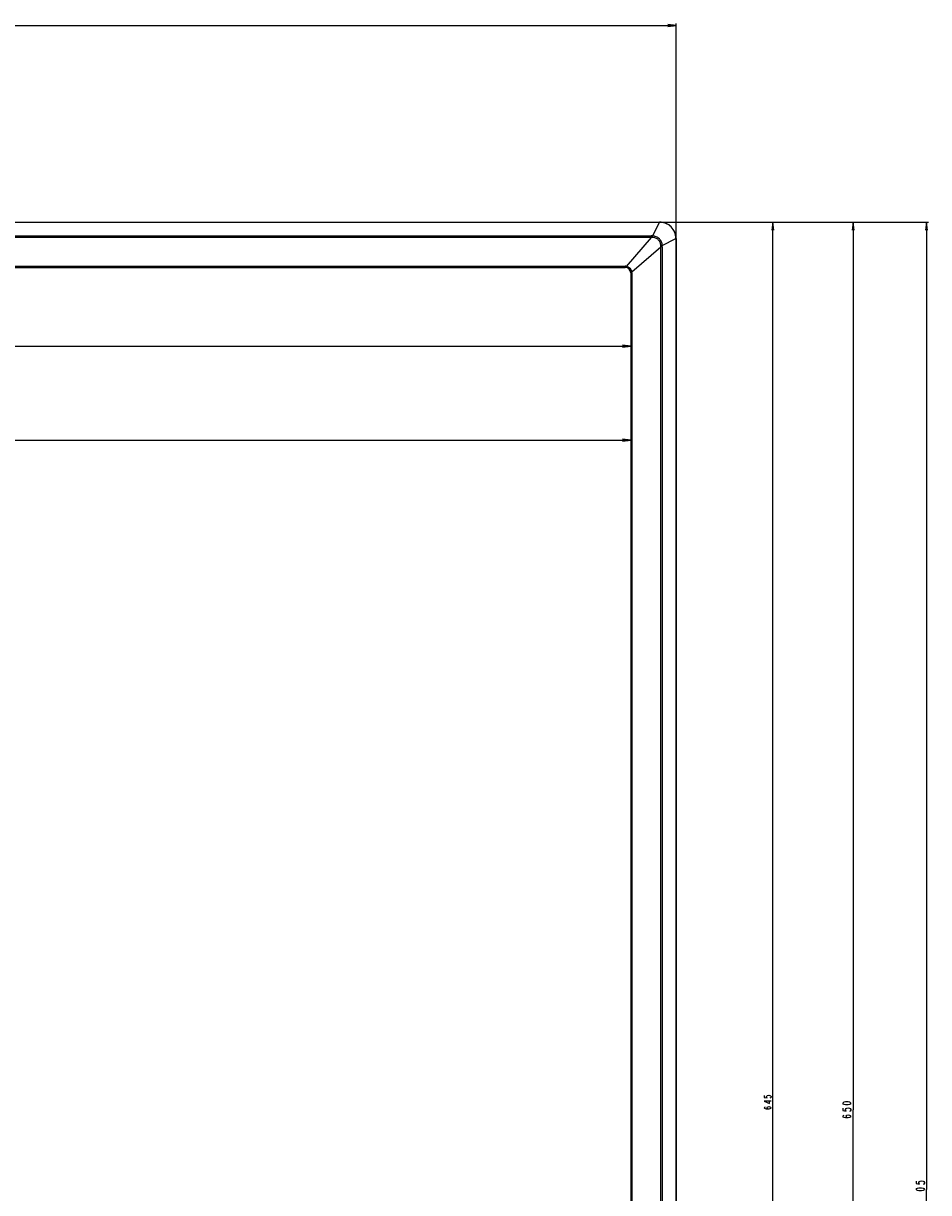
# Model space of a CAD drawing. Units: millimetres. Extents: x 0 to 3810, y 0 to 2540.
# Drawn here: x 1532 to 1864, y 1335 to 1764 of the extents above; entities that cross this region are included whole.
import ezdxf

# ---------------------------------------------------------------- set-up
doc = ezdxf.new("R2010")
doc.units = ezdxf.units.MM
doc.header["$LTSCALE"] = 209.55
doc.layers.get('0').update_dxf_attribs({"linetype": 'CONTINUOUS'})
doc.layers.add('DEF_DRAFT_DIM', color=7, linetype='CONTINUOUS')
doc.styles.get("Standard").update_dxf_attribs({"font": 'txt', "width": 0.8})
doc.dimstyles.new('DIMSTYLE_2', dxfattribs={"dimtxt": 3, "dimasz": 3, "dimexe": 0.8, "dimexo": 0.2, "dimgap": 0.75, "dimtad": 1, "dimdsep": 46, "dimtxsty": 'Standard', "dimblk": 'OPEN', "dimblk1": 'OPEN', "dimblk2": 'OPEN', "dimcen": 0.09, "dimazin": 2, "dimtp": 0.8, "dimtm": 0.8, "dimtfac": 1, "dimtofl": 0, "dimtmove": 0, "dimatfit": 3, "dimldrblk": 'OPEN', "dimfxl": 1, "dimtolj": 1, "dimarcsym": 0})

# ---------------------------------------------------------------- blocks, each defined once
blk = doc.blocks.new('_OPEN')
at = {"color": 0, "linetype": 'ByBlock'}
for p, q in [((0, 0), (-1, 0.12)), ((-1, -0.12), (0, 0)), ((-1, 0), (0, 0))]:
    blk.add_line(p, q, dxfattribs=at)
blk = doc.blocks.new('*D3')
at = {"layer": 'DEF_DRAFT_DIM', "color": 2, "linetype": 'Continuous', "transparency": 16777216}
for p, q in [((1765.43, 1690.88), (1835.32, 1690.88)), ((1835.32, 1690.88), (1836.87, 1690.88)), ((1836.07, 1690.88), (1836.07, 1365.78)), ((1836.07, 1040.68), (1836.07, 1365.78)), ((1227.63, 1040.68), (1835.32, 1040.68)), ((1835.32, 1040.68), (1836.87, 1040.68))]:
    blk.add_line(p, q, dxfattribs=at)
at = {"layer": 'DEF_DRAFT_DIM', "color": 2, "linetype": 'Continuous', "transparency": 16777216, "xscale": 3, "yscale": 3, "zscale": 3}
for p, rotation in [((1836.07, 1690.88), 90), ((1836.07, 1040.68), 270)]:
    blk.add_blockref('_OPEN', p, dxfattribs=dict(at, rotation=rotation))
blk = doc.blocks.new('*D4')
at = {"layer": 'DEF_DRAFT_DIM', "color": 2, "linetype": 'Continuous', "transparency": 16777216}
for p, q in [((1765.43, 1690.88), (1862.2, 1690.88)), ((1862.2, 1690.88), (1863.75, 1690.88)), ((1862.95, 1690.88), (1862.95, 1336.64)), ((1862.95, 982.4), (1862.95, 1336.64)), ((1726.28, 982.4), (1862.2, 982.4)), ((1862.2, 982.4), (1863.75, 982.4))]:
    blk.add_line(p, q, dxfattribs=at)
at = {"layer": 'DEF_DRAFT_DIM', "color": 2, "linetype": 'Continuous', "transparency": 16777216, "xscale": 3, "yscale": 3, "zscale": 3}
for p, rotation in [((1862.95, 1690.88), 90), ((1862.95, 982.4), 270)]:
    blk.add_blockref('_OPEN', p, dxfattribs=dict(at, rotation=rotation))

msp = doc.modelspace()

# ---------------------------------------------------------------- linework, layer by layer
at = {"color": 7, "linetype": 'Continuous'}
for p, q in [((667.25, 1690.877), (1765.23, 1690.877)), ((667.25, 1690.842), (1765.23, 1690.842)), ((1765.211, 1690.842), (1762.612, 1685.836)), ((1765.23, 1690.842), (1765.23, 1690.877)), ((670.317, 1685.838), (1762.163, 1685.838)), ((1762.163, 1685.254), (670.317, 1685.254)), ((1762.163, 1685.254), (1752.98, 1674.68)), ((1762.163, 1685.254), (1762.163, 1685.838)), ((1766.188, 1682.259), (1771.194, 1684.859)), ((1771.194, 1684.877), (1771.194, 1052.226)), ((1771.23, 1684.877), (1771.194, 1684.877)), ((1771.23, 1684.877), (1771.23, 1052.177)), ((1755.033, 1672.627), (1765.607, 1681.81)), ((1765.607, 1059.744), (1765.607, 1681.81)), ((1766.191, 1681.81), (1765.607, 1681.81)), ((1766.191, 1681.81), (1766.191, 1059.744)), ((679.85, 1674.706), (1752.63, 1674.706)), ((1752.63, 1674.48), (679.85, 1674.48)), ((1752.63, 1674.277), (1752.63, 1674.706)), ((679.85, 1674.277), (1752.63, 1674.277)), ((1754.63, 1672.277), (1754.63, 1069.277)), ((1755.058, 1672.277), (1754.63, 1672.277)), ((1754.832, 1069.277), (1754.832, 1672.277)), ((1755.058, 1672.277), (1755.058, 1069.277))]:
    msp.add_line(p, q, dxfattribs=at)
for centre, radius, start, end in [((1765.23, 1684.877), 6, 0, 90), ((1765.236, 1684.883), 5.958, 359.94, 90.06), ((1762.153, 1639.812), 46.026, 89.42864, 89.9878), ((1762.917, 1657.735), 27.53, 90.66162, 91.56964), ((1738.743, 1682.552), 26.874, 358.4185, 359.3487), ((1720.165, 1681.8), 46.026, 0.01265, 0.57182), ((1752.629, 1672.278), 2.428, 81.69893, 89.99452), ((1752.629, 1672.349), 2.13, 81.66524, 89.99445), ((1752.619, 1672.267), 2.213, 8.28049, 81.71876), ((1752.63, 1672.277), 2, 0, 90), ((1752.702, 1672.277), 2.13, 0.00555, 8.33398), ((1752.63, 1672.277), 2.428, 0.00578, 8.30136)]:
    msp.add_arc(centre, radius, start, end, dxfattribs=at)
for points, knots in [([(1762.599, 1685.263), (1762.599, 1685.377), (1762.601, 1685.538), (1762.606, 1685.729), (1762.61, 1685.806), (1762.612, 1685.836)], [0, 0, 0, 0, 0.5969018, 0.8447875, 1, 1, 1, 1]), ([(1765.616, 1682.246), (1765.62, 1682.639), (1765.468, 1683.437), (1764.796, 1684.443), (1763.789, 1685.116), (1762.992, 1685.268), (1762.599, 1685.263)], [0, 0, 0, 0, 0.2499633, 0.5000009, 0.750038, 1, 1, 1, 1]), ([(1766.188, 1682.259), (1766.184, 1682.492), (1766.131, 1682.957), (1765.85, 1683.846), (1765.186, 1684.833), (1764.199, 1685.497), (1763.31, 1685.778), (1762.844, 1685.831), (1762.612, 1685.836)], [0, 0, 0, 0, 0.125233, 0.2505158, 0.4999999, 0.749484, 0.8747668, 1, 1, 1, 1]), ([(1765.616, 1682.246), (1765.729, 1682.247), (1765.891, 1682.249), (1766.081, 1682.254), (1766.159, 1682.257), (1766.188, 1682.259)], [0, 0, 0, 0, 0.5957446, 0.8441577, 1, 1, 1, 1]), ([(1752.98, 1674.68), (1752.976, 1674.653), (1752.968, 1674.603), (1752.956, 1674.536), (1752.946, 1674.489), (1752.941, 1674.464), (1752.938, 1674.457)], [0, 0, 0, 0, 0.3600802, 0.6745812, 0.8954935, 1, 1, 1, 1]), ([(1752.98, 1674.68), (1753.237, 1674.65), (1753.745, 1674.497), (1754.388, 1674.035), (1754.849, 1673.392), (1755.002, 1672.885), (1755.033, 1672.627)], [0, 0, 0, 0, 0.2499483, 0.5000047, 0.7500573, 1, 1, 1, 1]), ([(1755.033, 1672.627), (1755.006, 1672.623), (1754.955, 1672.615), (1754.888, 1672.604), (1754.841, 1672.594), (1754.817, 1672.589), (1754.81, 1672.586)], [0, 0, 0, 0, 0.3625024, 0.6771285, 0.8966295, 1, 1, 1, 1])]:
    msp.add_open_spline(points, degree=3, knots=knots, dxfattribs=at)
at = {"layer": 'DEF_DRAFT_DIM', "color": 7, "linetype": 'Continuous'}
for p, q in [((661.25, 1762.864), (1771.23, 1762.864)), ((1771.23, 1762.864), (1768.23, 1763.214)), ((1768.23, 1762.514), (1771.23, 1762.864)), ((1771.23, 1685.077), (1771.23, 1763.664)), ((1765.43, 1690.877), (1807.466, 1690.877)), ((1806.666, 1690.877), (1806.316, 1687.877)), ((1806.666, 1046.177), (1806.666, 1690.877)), ((1807.016, 1687.877), (1806.666, 1690.877)), ((1754.63, 1666.413), (1754.63, 1644.675)), ((677.85, 1645.475), (1754.63, 1645.475)), ((1754.63, 1645.475), (1751.63, 1645.825)), ((1751.63, 1645.125), (1754.63, 1645.475)), ((1754.63, 1627.884), (1754.63, 1610.261)), ((677.85, 1611.061), (1754.63, 1611.061)), ((1754.63, 1611.061), (1751.63, 1611.411)), ((1751.63, 1610.711), (1754.63, 1611.061)), ((1803.541, 1371.027), (1803.541, 1370.277)), ((1804.375, 1370.652), (1804.583, 1370.902)), ((1804.375, 1370.402), (1804.375, 1370.652)), ((1804.583, 1370.152), (1804.375, 1370.402)), ((1804.583, 1370.902), (1804.791, 1371.027)), ((1804.791, 1371.027), (1805.208, 1371.152)), ((1805.208, 1371.152), (1805.625, 1371.027)), ((1805.625, 1371.027), (1805.833, 1370.902)), ((1805.833, 1370.902), (1806.041, 1370.652)), ((1806.041, 1370.402), (1805.833, 1370.152)), ((1806.041, 1370.652), (1806.041, 1370.402)), ((1803.541, 1370.277), (1804.583, 1370.152)), ((1806.041, 1368.902), (1803.541, 1368.902)), ((1803.541, 1368.902), (1805.416, 1368.027)), ((1803.541, 1366.527), (1803.75, 1366.777)), ((1803.75, 1366.277), (1803.541, 1366.527)), ((1803.75, 1366.777), (1803.958, 1366.902)), ((1803.958, 1366.152), (1803.75, 1366.277)), ((1804.375, 1366.027), (1803.958, 1366.152)), ((1804.583, 1366.527), (1804.791, 1366.902)), ((1804.791, 1366.152), (1804.583, 1366.527)), ((1804.791, 1366.902), (1805.208, 1367.027)), ((1805.208, 1366.027), (1804.791, 1366.152)), ((1805.208, 1367.027), (1805.625, 1366.902)), ((1805.625, 1366.152), (1805.208, 1366.027)), ((1805.416, 1368.027), (1805.416, 1369.152)), ((1805.833, 1370.152), (1805.625, 1370.027)), ((1805.625, 1366.902), (1805.833, 1366.777)), ((1805.833, 1366.277), (1805.625, 1366.152)), ((1805.833, 1366.777), (1806.041, 1366.527)), ((1806.041, 1366.527), (1805.833, 1366.277)), ((1805.208, 1366.027), (1804.375, 1366.027))]:
    msp.add_line(p, q, dxfattribs=at)
at = {"layer": 'DEF_DRAFT_DIM', "color": 2, "linetype": 'Continuous'}
for points in [[(1835.317, 1368.177), (1835.067, 1367.877), (1834.817, 1367.727), (1834.317, 1367.577), (1833.317, 1367.577), (1832.817, 1367.727), (1832.567, 1367.877), (1832.317, 1368.177), (1832.567, 1368.477), (1832.817, 1368.627), (1833.317, 1368.777), (1834.317, 1368.777), (1834.817, 1368.627), (1835.067, 1368.477), (1835.317, 1368.177)], [(1832.317, 1366.377), (1832.317, 1365.477), (1833.567, 1365.327), (1833.317, 1365.627), (1833.317, 1365.927), (1833.567, 1366.227), (1833.817, 1366.377), (1834.317, 1366.527), (1834.817, 1366.377), (1835.067, 1366.227), (1835.317, 1365.927), (1835.317, 1365.627), (1835.067, 1365.327), (1834.817, 1365.177)], [(1834.317, 1362.777), (1833.817, 1362.927), (1833.567, 1363.377), (1833.817, 1363.827), (1834.317, 1363.977), (1834.817, 1363.827), (1835.067, 1363.677), (1835.317, 1363.377), (1835.067, 1363.077), (1834.817, 1362.927), (1834.317, 1362.777), (1833.317, 1362.777), (1832.817, 1362.927), (1832.567, 1363.077), (1832.317, 1363.377), (1832.567, 1363.677), (1832.817, 1363.827)], [(1859.201, 1339.638), (1859.201, 1338.738), (1860.451, 1338.588), (1860.201, 1338.888), (1860.201, 1339.188), (1860.451, 1339.488), (1860.701, 1339.638), (1861.201, 1339.788), (1861.701, 1339.638), (1861.951, 1339.488), (1862.201, 1339.188), (1862.201, 1338.888), (1861.951, 1338.588), (1861.701, 1338.438)], [(1862.201, 1336.638), (1861.951, 1336.338), (1861.701, 1336.188), (1861.201, 1336.038), (1860.201, 1336.038), (1859.701, 1336.188), (1859.451, 1336.338), (1859.201, 1336.638), (1859.451, 1336.938), (1859.701, 1337.088), (1860.201, 1337.238), (1861.201, 1337.238), (1861.701, 1337.088), (1861.951, 1336.938), (1862.201, 1336.638)]]:
    msp.add_lwpolyline(points, dxfattribs=at)

# ---------------------------------------------------------------- dimensions: what is measured, and where the dimension line sits
for base, p2, text, picture, middle in [((1836.067, 1040.677), (1227.433, 1040.677), '650', '*D3', (1836.067, 1362.177)), ((1862.951, 982.399), (1726.08, 982.399), '705', '*D4', (1862.951, 1333.038))]:
    dim = msp.add_linear_dim(base=base, p1=(1765.23, 1690.877), p2=p2, angle=270, text=text, dimstyle='DIMSTYLE_2', dxfattribs=at)
    dim.commit()
    dim.dimension.update_dxf_attribs({"geometry": picture, "text_midpoint": middle, "dimtype": 160})

doc.saveas('drawing.dxf')
